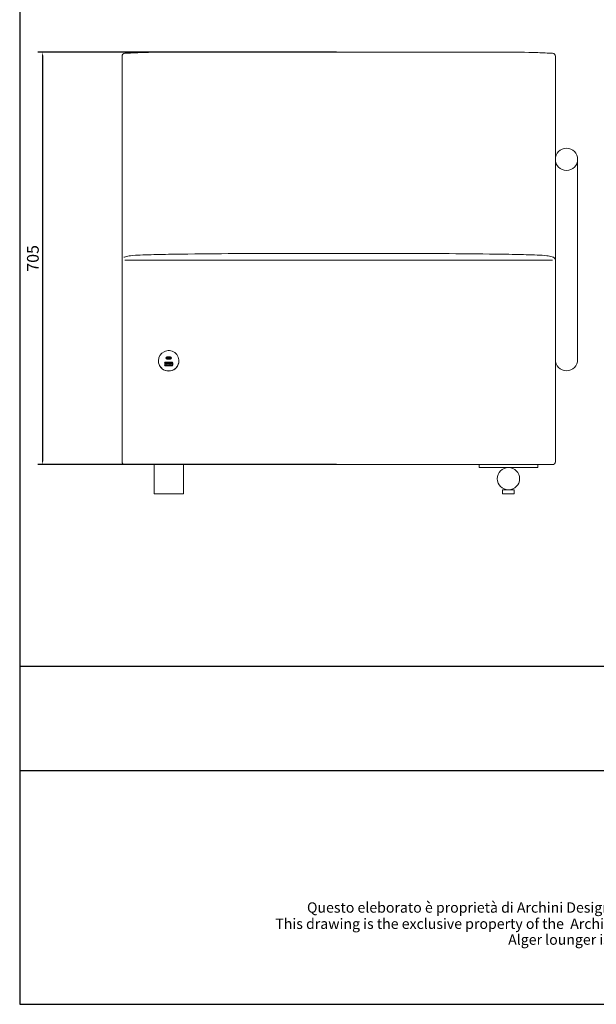
# Model space of a CAD drawing. Units: millimetres. Extents: x 1216 to 3722, y -99 to 3005.
# Drawn here: x 1216 to 2200, y -99 to 1582 of the extents above; entities that cross this region are included whole.
import ezdxf
from ezdxf.enums import TextEntityAlignment as Align

# ---------------------------------------------------------------- set-up
doc = ezdxf.new("R2010")
doc.units = ezdxf.units.MM
doc.layers.add('Cartiglio', color=7, linetype='Continuous')
doc.layers.add('尺寸标注', color=3, linetype='Continuous')
doc.styles.add('ARIAL', font='Arial')
doc.styles.add('Arial Regular', font='arial.ttf')
doc.dimstyles.new('默认值', dxfattribs={"dimscale": 8, "dimtxt": 2.5, "dimasz": 1, "dimexe": 1, "dimexo": 0.5, "dimgap": 0.8, "dimtad": 1, "dimtoh": 1, "dimdec": 0, "dimzin": 1, "dimdsep": 46, "dimtxsty": 'Arial Regular', "dimcen": 2.5, "dimadec": 0, "dimazin": 1, "dimtfac": 1, "dimtdec": 0, "dimtofl": 0, "dimtmove": 0, "dimatfit": 3, "dimfxl": 1, "dimtolj": 1, "dimtzin": 1, "dimarcsym": 0})

# ---------------------------------------------------------------- blocks, each defined once
blk = doc.blocks.new('1111')
for p, q in [((6507.3, -3036.6), (6507.3, -5851.5)), ((6507.3, -5327.7), (8779.6, -5327.7)), ((6507.3, -5489.5), (8779.6, -5489.5)), ((6507.3, -5851.5), (8779.6, -5851.5))]:
    blk.add_line(p, q)
blk = doc.blocks.new('*D81')
at = {"layer": 'Defpoints', "color": 0, "linetype": 'ByBlock', "transparency": 16777216}
for p in [(1760.5, 1526.8), (1254.8, 822.2), (1760.5, 822.2)]:
    blk.add_point(p, dxfattribs=at)
at = {"layer": '尺寸标注', "color": 0, "linetype": 'ByBlock', "lineweight": -2, "transparency": 16777216}
for p, q in [((1756.5, 1526.8), (1246.8, 1526.8)), ((1254.8, 1518.8), (1254.8, 830.2)), ((1756.5, 822.2), (1246.8, 822.2))]:
    blk.add_line(p, q, dxfattribs=at)
at = {"layer": '尺寸标注', "color": 0, "linetype": 'ByBlock', "transparency": 16777216}
for points in [[(1253.5, 1518.8), (1256.2, 1518.8), (1254.8, 1526.8)], [(1253.5, 830.2), (1256.2, 830.2), (1254.8, 822.2)]]:
    blk.add_solid(points, dxfattribs=at)
at = {"layer": '尺寸标注', "color": 0, "linetype": 'ByBlock', "lineweight": 9, "transparency": 16777216, "insert": (1238.2, 1174.5), "char_height": 20, "attachment_point": 5, "rotation": 90, "style": 'Arial Regular'}
blk.add_mtext('\\A1;705', dxfattribs=at)

msp = doc.modelspace()

# ---------------------------------------------------------------- linework, layer by layer
at = {"color": 0, "linetype": 'ByBlock', "lineweight": 9}
for p, q in [((1390.5, 1519.7), (1390.5, 1171.7)), ((2130.5, 1519.7), (2130.5, 1171.7)), ((2130.5, 1001.6), (2130.5, 1343.6)), ((2168.5, 1001.6), (2168.5, 1343.6)), ((1390.5, 1171.7), (1390.5, 827.2)), ((2130.5, 1171.7), (2130.5, 827.2)), ((1395.5, 822.2), (1760.5, 822.2)), ((1445.6, 772.2), (1445.6, 822.2)), ((1495.6, 772.2), (1495.6, 822.2)), ((2125.5, 822.2), (1760.5, 822.2)), ((2000.4, 822.2), (2000.4, 817.2)), ((2000.4, 817.2), (2100.4, 817.2)), ((2100.4, 817.2), (2100.4, 822.2)), ((2040.4, 772.2), (2040.4, 779.2)), ((2040.4, 779.2), (2060.4, 779.2)), ((2046.4, 779.2), (2046.4, 779.7)), ((2054.4, 779.2), (2054.4, 779.7)), ((2060.4, 779.2), (2060.4, 772.2)), ((2060.4, 772.2), (2040.4, 772.2))]:
    msp.add_line(p, q, dxfattribs=at)
at = {"color": 5, "linetype": 'ByBlock', "lineweight": 9}
msp.add_line((1395.5, 1171.7), (2125.5, 1171.7), dxfattribs=at)
at = {"lineweight": 9}
for p, q in [((1463.3, 996.1), (1463.3, 991.9)), ((1463.8, 996.2), (1463.8, 996.3)), ((1463.8, 996.3), (1463.9, 996.3)), ((1463.9, 996.3), (1463.8, 996.2)), ((1463.8, 996.2), (1463.8, 992)), ((1463.8, 992), (1463.8, 996.2)), ((1463.9, 996.2), (1463.9, 996.5)), ((1463.9, 992), (1463.9, 996.2)), ((1463.9, 995.7), (1463.9, 995.6)), ((1464.2, 995.7), (1463.9, 995.7)), ((1463.9, 995.6), (1464, 995.6)), ((1464, 995.6), (1463.9, 995.5)), ((1463.9, 995.2), (1464.3, 995.5)), ((1463.9, 995.5), (1463.9, 995.2)), ((1463.9, 995.5), (1463.9, 995.4)), ((1463.9, 995.2), (1463.9, 995.2)), ((1463.9, 995.2), (1463.9, 995.2)), ((1463.9, 993.9), (1463.9, 993.9)), ((1463.9, 993.9), (1463.9, 993.9)), ((1464.3, 993.8), (1463.9, 993.4)), ((1463.9, 993.4), (1463.9, 993.4)), ((1464.3, 995.6), (1464.2, 995.7)), ((1475.9, 997.1), (1464.3, 997.1)), ((1464.3, 996.7), (1475.9, 996.7)), ((1464.3, 995.6), (1464.3, 995.6)), ((1464.3, 995.6), (1464.3, 993.8)), ((1464.3, 995.6), (1464.3, 995.5)), ((1464.3, 993.8), (1464.3, 993.8)), ((1464.3, 992.4), (1466.1, 992.4)), ((1464.6, 996), (1464.6, 996.7)), ((1475.7, 996), (1464.6, 996)), ((1464.6, 996), (1465, 995.5)), ((1464.6, 996), (1464.6, 994.3)), ((1465, 994.6), (1464.6, 994.3)), ((1464.6, 994.3), (1475.7, 994.3)), ((1475.3, 995.5), (1465, 995.5)), ((1465, 995.5), (1465, 994.6)), ((1465, 994.6), (1475.3, 994.6)), ((1465.3, 1004.8), (1465.3, 1004.1)), ((1466.1, 992.3), (1465.4, 992.3)), ((1465.4, 992.3), (1465.6, 991.7)), ((1465.8, 1005.1), (1465.8, 1005.1)), ((1465.8, 1005.1), (1465.8, 1004.9)), ((1465.8, 1004.9), (1465.8, 1004.2)), ((1465.8, 1004.9), (1465.8, 1004.2)), ((1466, 1004.9), (1466, 1005.4)), ((1466, 1004.3), (1466, 1004.9)), ((1466.1, 996.7), (1466.1, 996.5)), ((1468.1, 996.5), (1466.1, 996.5)), ((1466.1, 992.4), (1468.1, 992.4)), ((1466.1, 992.4), (1466.1, 992)), ((1466.3, 994.2), (1466.3, 994.3)), ((1466.3, 994.2), (1466.3, 993.9)), ((1467, 993.9), (1466.3, 993.9)), ((1467.3, 1005.7), (1466.8, 1005.7)), ((1466.8, 1005.6), (1466.8, 1005.7)), ((1467, 1005.6), (1466.8, 1005.6)), ((1466.8, 1005.6), (1467, 1005.6)), ((1466.8, 1005.5), (1466.8, 1005.6)), ((1466.8, 1005.6), (1466.8, 1005.6)), ((1466.8, 1005.6), (1466.8, 1005.6)), ((1466.8, 1005.2), (1466.8, 1005.5)), ((1473.5, 1005.5), (1466.8, 1005.5)), ((1466.9, 1005.2), (1466.8, 1005.2)), ((1466.8, 1005.2), (1466.8, 1005.2)), ((1466.8, 1005.2), (1467.2, 1005.2)), ((1466.8, 1005.2), (1466.8, 1005.1)), ((1466.8, 1005.1), (1467, 1005)), ((1467.2, 1005.1), (1466.8, 1005.1)), ((1466.8, 1005.1), (1466.8, 1005.1)), ((1466.8, 1004.4), (1466.8, 1005.1)), ((1467, 1004.3), (1466.8, 1004.4)), ((1466.8, 1004.3), (1466.8, 1004.4)), ((1466.8, 1004.4), (1466.8, 1004.4)), ((1466.9, 1004.3), (1466.8, 1004.3)), ((1473.4, 1006.4), (1466.9, 1006.4)), ((1473.4, 1006), (1466.9, 1006)), ((1466.9, 1005.9), (1470.2, 1005.9)), ((1466.9, 1005.2), (1467.2, 1005.2)), ((1467.2, 1003.8), (1466.9, 1003.8)), ((1473.4, 1003.3), (1466.9, 1003.3)), ((1466.9, 1003.2), (1473.4, 1003.2)), ((1466.9, 1003.2), (1473.4, 1003.2)), ((1466.9, 1003.1), (1473.4, 1003.1)), ((1466.9, 1002.5), (1473.4, 1002.5)), ((1467, 1005.6), (1467, 1005.6)), ((1467, 1005), (1467, 1005)), ((1467, 1005), (1467.1, 1004.9)), ((1467.3, 1005), (1467, 1005)), ((1467.1, 1004.4), (1467, 1004.3)), ((1467, 1004.3), (1467, 1004.3)), ((1467.3, 1004.3), (1467, 1004.3)), ((1467, 994.3), (1467, 994.2)), ((1467, 993.9), (1467, 994.2)), ((1467.2, 1005.1), (1467.1, 1005.1)), ((1467.1, 1004.9), (1467.1, 1004.9)), ((1467.1, 1004.4), (1467.1, 1004.4)), ((1467.2, 1005.3), (1467.2, 1005.2)), ((1467.6, 1005.3), (1467.2, 1005.3)), ((1467.2, 1005.2), (1467.2, 1005.1)), ((1467.2, 1005.1), (1467.2, 1005.1)), ((1467.2, 1005.1), (1467.2, 1005)), ((1467.3, 1005), (1467.2, 1005)), ((1473.1, 1004.8), (1467.2, 1004.8)), ((1467.2, 1004.5), (1473.1, 1004.5)), ((1467.2, 1003.8), (1467.3, 1003.8)), ((1467.3, 1005.6), (1467.3, 1005.7)), ((1467.5, 1005.6), (1467.3, 1005.6)), ((1467.3, 1005.3), (1467.3, 1005.1)), ((1467.3, 1005.1), (1467.3, 1005)), ((1467.3, 1005.1), (1467.3, 1005.1)), ((1467.3, 1005.1), (1467.5, 1005.1)), ((1467.3, 1005), (1467.3, 1005.1)), ((1467.3, 1005), (1467.5, 1005)), ((1467.3, 1004.7), (1468.4, 1004.7)), ((1467.3, 1004.7), (1467.3, 1004.6)), ((1467.4, 1004.7), (1467.3, 1004.7)), ((1467.3, 1004.6), (1467.4, 1004.6)), ((1467.5, 1004.3), (1467.3, 1004.3)), ((1467.7, 1003.8), (1467.3, 1003.8)), ((1468.4, 1004.7), (1467.4, 1004.7)), ((1467.4, 1004.6), (1468.4, 1004.6)), ((1468.8, 1005.7), (1467.5, 1005.7)), ((1467.5, 1005.6), (1467.5, 1005.7)), ((1467.5, 1005.3), (1467.5, 1005.1)), ((1467.5, 1005.1), (1467.5, 1005)), ((1467.5, 1005.1), (1467.5, 1005.1)), ((1467.5, 1005.1), (1467.5, 1005)), ((1468.8, 1005), (1467.5, 1005)), ((1467.5, 1005), (1467.6, 1005)), ((1468.8, 1004.3), (1467.5, 1004.3)), ((1467.5, 1004.3), (1467.6, 1004.3)), ((1467.6, 1005.2), (1467.6, 1005.3)), ((1467.6, 1005.2), (1468.7, 1005.2)), ((1467.6, 1005.1), (1468.7, 1005.1)), ((1467.6, 1005), (1467.6, 1005.1)), ((1467.6, 1005), (1467.6, 1005)), ((1468.8, 1003.8), (1467.7, 1003.8)), ((1467.9, 1005.6), (1468.4, 1005.6)), ((1468.4, 1005.6), (1467.9, 1005.6)), ((1467.9, 1005.6), (1467.9, 1005.6)), ((1468.1, 996.5), (1468.1, 996.7)), ((1468.1, 992.4), (1472.1, 992.4)), ((1468.1, 992), (1468.1, 992.4)), ((1468.9, 992.3), (1468.1, 992.3)), ((1468.4, 1005.6), (1468.4, 1005.6)), ((1468.4, 1004.7), (1468.4, 1004.7)), ((1468.4, 1004.6), (1468.4, 1004.7)), ((1468.6, 991.7), (1468.9, 992.3)), ((1468.7, 1005.3), (1468.7, 1005.2)), ((1469.1, 1005.3), (1468.7, 1005.3)), ((1468.7, 1005.1), (1468.7, 1005)), ((1468.8, 1005), (1468.7, 1005)), ((1468.7, 1004.3), (1468.8, 1004.3)), ((1468.8, 1005.6), (1468.8, 1005.7)), ((1469, 1005.6), (1468.8, 1005.6)), ((1468.8, 1005.1), (1468.8, 1005.3)), ((1468.8, 1005.1), (1468.8, 1005.1)), ((1469, 1005.1), (1468.8, 1005.1)), ((1468.8, 1005), (1468.8, 1005.1)), ((1468.8, 1005.1), (1468.8, 1005)), ((1468.8, 1005), (1469, 1005)), ((1469, 1004.3), (1468.8, 1004.3)), ((1468.8, 1003.8), (1468.8, 1003.8)), ((1468.8, 1003.8), (1468.8, 1003.8)), ((1469.1, 1003.7), (1468.8, 1003.8)), ((1468.8, 994.2), (1468.8, 994.3)), ((1468.8, 994.2), (1468.8, 993.9)), ((1469.5, 993.9), (1468.8, 993.9)), ((1469.3, 1005.7), (1469, 1005.7)), ((1469, 1005.6), (1469, 1005.7)), ((1469, 1005.3), (1469, 1005.1)), ((1469, 1005.1), (1469, 1005.1)), ((1469, 1005), (1469, 1005.1)), ((1469, 1005.1), (1469, 1005)), ((1471.3, 1005), (1469, 1005)), ((1469, 1005), (1469.1, 1005)), ((1471.3, 1004.3), (1469, 1004.3)), ((1469.1, 1005.2), (1469.1, 1005.3)), ((1469.1, 1005.2), (1469.2, 1005.2)), ((1469.1, 1005), (1469.1, 1005.1)), ((1469.1, 1005.1), (1469.3, 1005.1)), ((1469.1, 1005), (1469.1, 1005)), ((1469.3, 1003.7), (1469.1, 1003.7)), ((1469.2, 1005.3), (1469.2, 1005.2)), ((1469.6, 1005.3), (1469.2, 1005.3)), ((1469.3, 1005.6), (1469.3, 1005.7)), ((1469.5, 1005.6), (1469.3, 1005.6)), ((1469.3, 1005.1), (1469.3, 1005.3)), ((1469.3, 1005.1), (1469.3, 1005.1)), ((1469.5, 1005.1), (1469.3, 1005.1)), ((1469.3, 1005.1), (1469.5, 1005.1)), ((1469.3, 1005.1), (1469.3, 1005.1)), ((1469.3, 1005.1), (1469.3, 1005.1)), ((1469.6, 1003.8), (1469.3, 1003.7)), ((1469.4, 1003.7), (1469.5, 1003.6)), ((1469.4, 1003.6), (1469.4, 1003.7)), ((1469.4, 1003.7), (1470.2, 1003.7)), ((1470.2, 1003.6), (1469.4, 1003.6)), ((1469.8, 1005.7), (1469.5, 1005.7)), ((1469.5, 1005.6), (1469.5, 1005.7)), ((1469.5, 1005.3), (1469.5, 1005.1)), ((1469.5, 1005.1), (1469.5, 1005.1)), ((1469.5, 1005.1), (1469.5, 1005.1)), ((1469.5, 1005.1), (1469.5, 1005.1)), ((1469.5, 1005.1), (1469.8, 1005.1)), ((1469.5, 994.3), (1469.5, 994.2)), ((1469.5, 993.9), (1469.5, 994.2)), ((1469.6, 1005.2), (1469.6, 1005.3)), ((1469.6, 1005.2), (1469.7, 1005.2)), ((1469.6, 1003.8), (1469.6, 1003.8)), ((1469.6, 1003.8), (1470.6, 1003.8)), ((1469.7, 1005.3), (1469.7, 1005.2)), ((1470.1, 1005.3), (1469.7, 1005.3)), ((1469.8, 1005.6), (1469.8, 1005.7)), ((1470, 1005.6), (1469.8, 1005.6)), ((1469.8, 1005.1), (1469.8, 1005.3)), ((1469.8, 1005.1), (1469.8, 1005.1)), ((1469.8, 1005.1), (1469.8, 1005.1)), ((1470, 1005.1), (1469.8, 1005.1)), ((1469.8, 1005.1), (1470, 1005.1)), ((1469.8, 1005.1), (1469.8, 1005.1)), ((1470.3, 1005.7), (1470, 1005.7)), ((1470, 1005.6), (1470, 1005.7)), ((1470, 1005.1), (1470, 1005.3)), ((1470, 1005.1), (1470, 1005.1)), ((1470, 1005.1), (1470, 1005.1)), ((1470, 1005.1), (1470, 1005.1)), ((1470, 1005.1), (1470.3, 1005.1)), ((1470.1, 1005.2), (1470.1, 1005.3)), ((1470.1, 1005.2), (1470.2, 1005.2)), ((1470.2, 1006), (1470.2, 1005.9)), ((1470.2, 1006), (1470.2, 1005.9)), ((1470.2, 1006), (1470.2, 1005.9)), ((1470.2, 1005.9), (1473.4, 1005.9)), ((1470.2, 1005.9), (1470.2, 1005.9)), ((1470.2, 1005.3), (1470.2, 1005.2)), ((1470.6, 1005.3), (1470.2, 1005.3)), ((1470.2, 1003.7), (1470.4, 1003.7)), ((1470.4, 1003.6), (1470.2, 1003.6)), ((1470.3, 1005.6), (1470.3, 1005.7)), ((1470.5, 1005.6), (1470.3, 1005.6)), ((1470.3, 1005.1), (1470.3, 1005.3)), ((1470.3, 1005.1), (1470.3, 1005.1)), ((1470.3, 1005.1), (1470.3, 1005.1)), ((1470.5, 1005.1), (1470.3, 1005.1)), ((1470.3, 1005.1), (1470.5, 1005.1)), ((1470.3, 1005.1), (1470.3, 1005.1)), ((1470.4, 1003.7), (1470.4, 1003.6)), ((1471.3, 1005.7), (1470.5, 1005.7)), ((1470.5, 1005.6), (1470.5, 1005.7)), ((1470.5, 1005.1), (1470.5, 1005.3)), ((1470.5, 1005.1), (1470.5, 1005.1)), ((1470.5, 1005.1), (1470.5, 1005.1)), ((1470.5, 1005.1), (1470.5, 1005.1)), ((1470.5, 1005.1), (1471.2, 1005.1)), ((1470.6, 1005.2), (1470.6, 1005.3)), ((1470.6, 1005.2), (1471.2, 1005.2)), ((1470.6, 1003.8), (1470.6, 1003.8)), ((1470.9, 1003.7), (1470.6, 1003.8)), ((1470.8, 994.2), (1470.8, 994.3)), ((1470.8, 994.2), (1470.8, 993.9)), ((1471.5, 993.9), (1470.8, 993.9)), ((1471.2, 1003.7), (1470.9, 1003.7)), ((1471.2, 1005.3), (1471.2, 1005.2)), ((1471.6, 1005.3), (1471.2, 1005.3)), ((1471.2, 1005.1), (1471.2, 1005)), ((1471.2, 1005), (1471.2, 1005)), ((1471.2, 1005), (1471.3, 1005)), ((1471.5, 1003.8), (1471.2, 1003.7)), ((1471.3, 1005.6), (1471.3, 1005.7)), ((1471.5, 1005.6), (1471.3, 1005.6)), ((1471.3, 1005.1), (1471.3, 1005.3)), ((1471.3, 1005.1), (1471.3, 1005.1)), ((1471.5, 1005.1), (1471.3, 1005.1)), ((1471.3, 1005), (1471.3, 1005.1)), ((1471.3, 1005.1), (1471.3, 1005)), ((1471.3, 1005), (1471.5, 1005)), ((1471.5, 1004.3), (1471.3, 1004.3)), ((1472.1, 992.3), (1471.4, 992.3)), ((1471.4, 992.3), (1471.6, 991.7)), ((1472.8, 1005.7), (1471.5, 1005.7)), ((1471.5, 1005.6), (1471.5, 1005.7)), ((1471.5, 1005.3), (1471.5, 1005.1)), ((1471.5, 1005.1), (1471.5, 1005.1)), ((1471.5, 1005), (1471.5, 1005.1)), ((1471.5, 1005.1), (1471.5, 1005)), ((1472.8, 1005), (1471.5, 1005)), ((1471.5, 1005), (1471.6, 1005)), ((1472.8, 1004.3), (1471.5, 1004.3)), ((1471.5, 1004.3), (1471.6, 1004.3)), ((1471.5, 1003.8), (1471.5, 1003.8)), ((1472.6, 1003.8), (1471.5, 1003.8)), ((1471.5, 994.3), (1471.5, 994.2)), ((1471.5, 993.9), (1471.5, 994.2)), ((1471.6, 1005.2), (1471.6, 1005.3)), ((1471.6, 1005.2), (1472.7, 1005.2)), ((1471.6, 1005.1), (1472.7, 1005.1)), ((1471.6, 1005), (1471.6, 1005.1)), ((1471.6, 1005), (1471.6, 1005)), ((1471.8, 1004.7), (1471.8, 1004.7)), ((1472.7, 1004.7), (1471.8, 1004.7)), ((1471.8, 1004.7), (1471.8, 1004.6)), ((1471.8, 1004.7), (1472.9, 1004.7)), ((1471.8, 1004.6), (1472.7, 1004.6)), ((1471.9, 1005.6), (1471.9, 1005.6)), ((1472.4, 1005.6), (1471.9, 1005.6)), ((1471.9, 1005.6), (1472.4, 1005.6)), ((1472.1, 996.7), (1472.1, 996.5)), ((1474.1, 996.5), (1472.1, 996.5)), ((1472.1, 992.4), (1474.1, 992.4)), ((1472.1, 992.4), (1472.1, 992)), ((1472.4, 1005.6), (1472.4, 1005.6)), ((1473, 1003.8), (1472.6, 1003.8)), ((1472.7, 1005.3), (1472.7, 1005.2)), ((1473.1, 1005.3), (1472.7, 1005.3)), ((1472.7, 1005.1), (1472.7, 1005)), ((1472.8, 1005), (1472.7, 1005)), ((1472.8, 1004.7), (1472.7, 1004.7)), ((1472.7, 1004.6), (1472.8, 1004.6)), ((1472.8, 1005.6), (1472.8, 1005.7)), ((1473, 1005.6), (1472.8, 1005.6)), ((1472.8, 1005.1), (1472.8, 1005.3)), ((1472.8, 1005.1), (1472.8, 1005)), ((1472.8, 1005.1), (1472.8, 1005.1)), ((1473, 1005.1), (1472.8, 1005.1)), ((1472.8, 1005), (1472.8, 1005.1)), ((1472.8, 1005), (1473, 1005)), ((1472.9, 1004.7), (1472.8, 1004.7)), ((1472.9, 1004.6), (1472.8, 1004.6)), ((1473, 1004.3), (1472.8, 1004.3)), ((1472.9, 1004.6), (1472.9, 1004.7)), ((1473.5, 1005.7), (1473, 1005.7)), ((1473, 1005.6), (1473, 1005.7)), ((1473, 1005.1), (1473, 1005.3)), ((1473, 1005.1), (1473, 1005.1)), ((1473, 1005), (1473, 1005.1)), ((1473, 1005), (1473, 1005.1)), ((1473.3, 1005), (1473, 1005)), ((1473, 1005), (1473.1, 1005)), ((1473.3, 1004.3), (1473, 1004.3)), ((1473, 1003.8), (1473.1, 1003.8)), ((1473.1, 1005.2), (1473.1, 1005.3)), ((1473.1, 1005.2), (1473.1, 1005.1)), ((1473.1, 1005.2), (1473.4, 1005.2)), ((1473.1, 1005.2), (1473.5, 1005.2)), ((1473.1, 1005), (1473.1, 1005.1)), ((1473.1, 1005.1), (1473.1, 1005.1)), ((1473.5, 1005.1), (1473.1, 1005.1)), ((1473.1, 1005.1), (1473.1, 1005.1)), ((1473.4, 1003.8), (1473.1, 1003.8)), ((1473.2, 1004.9), (1473.3, 1005)), ((1473.2, 1004.9), (1473.2, 1004.9)), ((1473.2, 1004.4), (1473.2, 1004.4)), ((1473.3, 1004.3), (1473.2, 1004.4)), ((1473.3, 1005.6), (1473.3, 1005.6)), ((1473.3, 1005.6), (1473.5, 1005.6)), ((1473.5, 1005.6), (1473.3, 1005.6)), ((1473.5, 1005.1), (1473.3, 1005)), ((1473.3, 1005), (1473.3, 1005)), ((1473.5, 1004.4), (1473.3, 1004.3)), ((1473.3, 1004.3), (1473.3, 1004.3)), ((1473.3, 994.2), (1473.3, 994.3)), ((1473.3, 994.2), (1473.3, 993.9)), ((1474, 993.9), (1473.3, 993.9)), ((1473.5, 1005.2), (1473.4, 1005.2)), ((1473.5, 1004.3), (1473.4, 1004.3)), ((1473.5, 1005.7), (1473.5, 1005.6)), ((1473.5, 1005.6), (1473.5, 1005.5)), ((1473.5, 1005.6), (1473.5, 1005.6)), ((1473.5, 1005.5), (1473.5, 1005.2)), ((1473.5, 1005.2), (1473.5, 1005.2)), ((1473.5, 1005.1), (1473.5, 1005.2)), ((1473.5, 1005.1), (1473.5, 1004.4)), ((1473.5, 1005.1), (1473.5, 1005.1)), ((1473.5, 1004.4), (1473.5, 1004.3)), ((1473.5, 1004.4), (1473.5, 1004.4)), ((1474, 994.3), (1474, 994.2)), ((1474, 993.9), (1474, 994.2)), ((1474.1, 996.5), (1474.1, 996.7)), ((1474.1, 992.4), (1475.9, 992.4)), ((1474.1, 992), (1474.1, 992.4)), ((1474.9, 992.3), (1474.1, 992.3)), ((1474.3, 1004.9), (1474.3, 1004.3)), ((1474.5, 1004.9), (1474.5, 1005.1)), ((1474.5, 1005.1), (1474.5, 1005.1)), ((1474.5, 1005.1), (1474.5, 1004.9)), ((1474.5, 1004.2), (1474.5, 1004.9)), ((1474.5, 1004.2), (1474.5, 1004.9)), ((1474.6, 991.7), (1474.9, 992.3)), ((1475, 1004.1), (1475, 1004.8)), ((1475.7, 996), (1475.3, 995.5)), ((1475.3, 994.6), (1475.3, 995.5)), ((1475.7, 994.3), (1475.3, 994.6)), ((1475.7, 996), (1475.7, 996.7)), ((1475.7, 994.3), (1475.7, 996)), ((1476.1, 995.7), (1476, 995.6)), ((1476, 995.5), (1476, 995.6)), ((1476, 993.8), (1476, 995.6)), ((1476, 995.6), (1476, 995.6)), ((1476, 995.5), (1476.4, 995.2)), ((1476.4, 993.4), (1476, 993.8)), ((1476, 993.8), (1476, 993.8)), ((1476.4, 995.7), (1476.1, 995.7)), ((1476.3, 996.5), (1476.4, 996.2)), ((1476.3, 995.6), (1476.4, 995.7)), ((1476.3, 995.5), (1476.3, 995.6)), ((1476.3, 995.6), (1476.3, 995.6)), ((1476.3, 995.5), (1476.4, 995.4)), ((1476.4, 996.3), (1476.4, 996.3)), ((1476.4, 996.3), (1476.5, 996.2)), ((1476.4, 996.2), (1476.4, 996.3)), ((1476.4, 992), (1476.4, 996.2)), ((1476.4, 996.2), (1476.4, 992)), ((1476.4, 995.2), (1476.4, 995.2)), ((1476.4, 995.2), (1476.4, 995.2)), ((1476.4, 993.9), (1476.4, 993.9)), ((1476.4, 993.4), (1476.4, 993.4)), ((1476.5, 996.2), (1476.5, 992)), ((1477, 991.9), (1477, 996.1)), ((1475.9, 991.6), (1464.3, 991.6)), ((1464.3, 991.5), (1475.9, 991.5)), ((1475.9, 991.5), (1464.3, 991.5)), ((1464.3, 990.9), (1475.9, 990.9)), ((1466.1, 992), (1465.5, 992)), ((1465.6, 991.7), (1468.6, 991.7)), ((1466.1, 991.7), (1466.1, 992)), ((1466.1, 991.7), (1468.1, 991.7)), ((1466.1, 991.7), (1466.1, 991.7)), ((1468.8, 992), (1468.1, 992)), ((1468.1, 992), (1468.1, 991.7)), ((1468.1, 991.7), (1468.1, 991.7)), ((1472.1, 992), (1471.5, 992)), ((1471.6, 991.7), (1474.6, 991.7)), ((1472.1, 991.7), (1472.1, 992)), ((1472.1, 991.7), (1474.1, 991.7)), ((1472.1, 991.7), (1472.1, 991.7)), ((1474.8, 992), (1474.1, 992)), ((1474.1, 992), (1474.1, 991.7)), ((1474.1, 991.7), (1474.1, 991.7))]:
    msp.add_line(p, q, dxfattribs=at)
at = {"linetype": 'ByBlock', "lineweight": 9}
msp.add_line((1445.6, 772.2), (1495.6, 772.2), dxfattribs=at)
at = {"color": 0, "linetype": 'ByBlock', "lineweight": 9}
for centre in [(2149.5, 1343.6), (2050.4, 798.2)]:
    msp.add_circle(centre, 19, dxfattribs=at)
for centre, radius, start, end in [((1395.5, 1519.7), 5, 93.1962, 180), ((2125.5, 1519.7), 5, 0, 86.8038), ((2125.5, 1171.7), 5, 0, 68.0296), ((2149.5, 1001.6), 19, 180, 0), ((1395.5, 827.2), 5, 180, 270), ((2125.5, 827.2), 5, 270, 0)]:
    msp.add_arc(centre, radius, start, end, dxfattribs=at)
at = {"lineweight": 9, "extrusion": (0, 0, -1)}
for centre, radius, start, end in [((-1470.1, 999.5), 17.5, 0.2404, 190.046), ((-1470.1, 999.5), 17.5, 0.2404, 190.046), ((-1470.1, 999.5), 17.5, 0.2404, 190.046), ((-1470, 999.6), 17.3, 349.617, 359.9997), ((-1470, 999.6), 17.3, 349.617, 359.9997), ((-1470, 999.5), 17.3, 349.617, 359.9997), ((-1470, 999.5), 17.3, 349.617, 359.9997), ((-1470.1, 999.6), 17.5, 190.5816, 349.4184), ((-1470.1, 999.6), 17.5, 190.5816, 349.4184), ((-1470.1, 999.7), 17.5, 190.6183, 332.9022), ((-1464.3, 996.2), 0.508, 10.4987, 90.1014), ((-1466.9, 1004.9), 1.09, 0.1353, 90.1346), ((-1466.9, 1004.2), 1.09, 269.8654, 359.8647), ((-1466.9, 1004.2), 1.08, 269.8672, 359.3483), ((-1466.9, 1004.9), 0.928, 0.1353, 90.1346), ((-1466.9, 1004.7), 0.928, 269.8654, 359.8647), ((-1466.9, 1004.3), 0.928, 269.8654, 359.8647), ((-1467.2, 1004.9), 0.16, 276.8152, 351.0864), ((-1467.2, 1004.4), 0.153, 13.971, 86.4469), ((-1473.1, 1004.9), 0.16, 188.9136, 263.1848), ((-1473.1, 1004.4), 0.153, 93.5531, 166.029), ((-1473.4, 1004.9), 1.09, 89.8986, 169.5013), ((-1473.4, 1004.7), 0.928, 180.1353, 270.1346), ((-1473.4, 1004.2), 1.09, 180.1353, 270.1346), ((-1473.4, 1004.2), 1.08, 180.6293, 270.1329), ((-1475.9, 996.2), 0.508, 89.8986, 169.5013), ((-1464.3, 992), 0.508, 269.8654, 359.8647), ((-1464.3, 992), 0.479, 269.8654, 359.8647), ((-1475.9, 992), 0.508, 180.1353, 270.1346), ((-1475.9, 992), 0.479, 180.1353, 270.1346)]:
    msp.add_arc(centre, radius, start, end, dxfattribs=at)
at = {"lineweight": 9}
for centre, radius, start, end in [((1464.3, 996.1), 1.01, 89.8654, 179.8647), ((1464.3, 992.9), 0.479, 180.1353, 270.1346), ((1466.9, 1004.8), 1.59, 89.8654, 179.8647), ((1466.9, 1004.1), 1.59, 180.1353, 270.1346), ((1466.9, 1004.2), 1.08, 180.1353, 270.1346), ((1473.4, 1004.8), 1.59, 0.1353, 90.1346), ((1473.4, 1004.9), 0.928, 0.1353, 90.1346), ((1473.4, 1004.3), 0.928, 269.8654, 359.8647), ((1473.4, 1004.2), 1.08, 269.8654, 359.8647), ((1473.4, 1004.1), 1.59, 269.8654, 359.8647), ((1475.9, 996.1), 1.01, 0.1353, 90.1346), ((1475.9, 992.9), 0.479, 269.8654, 359.8647), ((1464.3, 991.9), 1.01, 180.1353, 270.1346), ((1464.3, 992), 0.499, 180.1353, 270.1346), ((1475.9, 992), 0.499, 269.8654, 359.8647), ((1475.9, 991.9), 1.01, 269.8654, 359.8647)]:
    msp.add_arc(centre, radius, start, end, dxfattribs=at)
at = {"color": 0, "linetype": 'ByBlock', "lineweight": 9}
for points, knots in [([(1760.5, 1526.8), (1755.2, 1526.8), (1744.9, 1526.8), (1723.7, 1526.8), (1667.7, 1526.8), (1585, 1526.9), (1493, 1526.7), (1432.5, 1526.6), (1403.7, 1525.1), (1395.3, 1524.7)], [0, 0, 0, 0, 16.043692, 30.805869, 63.77233, 184.058882, 278.670203, 339.99668, 365.314833, 365.314833, 365.314833, 365.314833]), ([(1760.5, 1526.8), (1765.9, 1526.8), (1776.2, 1526.8), (1797.4, 1526.8), (1853.4, 1526.8), (1936.1, 1526.9), (2028.1, 1526.7), (2088.6, 1526.6), (2117.4, 1525.1), (2125.8, 1524.7)], [0, 0, 0, 0, 16.043692, 30.805869, 63.77233, 184.058882, 278.670203, 339.99668, 365.314833, 365.314833, 365.314833, 365.314833]), ([(1760.5, 1183), (1747.2, 1183), (1714.7, 1183), (1659.5, 1182.9), (1587, 1182.7), (1519, 1182.2), (1461.2, 1181.4), (1428.5, 1180.5), (1407.5, 1179.6), (1398.1, 1178), (1394.5, 1176.7), (1393.7, 1176.4)], [0, 0, 0, 0, 40.000902, 97.569589, 165.708576, 257.452877, 301.63035, 338.987827, 355.64264, 364.641319, 367.27853, 367.27853, 367.27853, 367.27853]), ([(1760.5, 1183), (1773.9, 1183), (1806.4, 1183), (1861.6, 1182.9), (1934.1, 1182.7), (2002.1, 1182.2), (2059.9, 1181.4), (2092.6, 1180.5), (2113.6, 1179.6), (2123, 1178), (2126.6, 1176.7), (2127.4, 1176.4)], [0, 0, 0, 0, 40.000902, 97.569589, 165.708576, 257.452877, 301.63035, 338.987827, 355.64264, 364.641319, 367.27853, 367.27853, 367.27853, 367.27853])]:
    msp.add_open_spline(points, degree=3, knots=knots, dxfattribs=at)

# ---------------------------------------------------------------- block references
at = {"xscale": 1.102805210068026, "yscale": 1.102805210068026, "zscale": 1.102805210068026}
msp.add_blockref('1111', (-5960.6, 6353.6), dxfattribs=at)

# ---------------------------------------------------------------- texts
at = {"layer": 'Cartiglio', "color": 7, "style": 'ARIAL'}
for s, p in [('Questo eleborato è proprietà di Archini Design Co. LTD. e non può essere riprodotto, modificato o diffuso a terzi  senza autorizzazione scritta.', (2494.7, 74.7)), ('This drawing is the exclusive property of the  Archini Design Co. LTD. and cannot be reproduced, modified or distributed without written authorization.', (2494.7, 47))]:
    msp.add_text(s, height=17.6778, dxfattribs=at).set_placement(p, align=Align.TOP_CENTER)
at = {"layer": 'Cartiglio', "color": 7, "insert": (2049.9, 19.9), "char_height": 17.678, "attachment_point": 1, "style": 'ARIAL'}
msp.add_mtext_dynamic_manual_height_columns('Alger lounger is a patented product. All rights reserved to Archini Design Co. LTD.', width=1402.561, gutter_width=0.914, heights=[0], dxfattribs=at)

# ---------------------------------------------------------------- dimensions: what is measured, and where the dimension line sits
at = {"layer": '尺寸标注', "color": 0, "linetype": 'ByBlock', "lineweight": 9}
dim = msp.add_aligned_dim(p1=(1760.5, 1526.8), p2=(1760.5, 822.2), distance=-505.7, dimstyle='默认值', dxfattribs=at)
dim.commit()
dim.dimension.update_dxf_attribs({"geometry": '*D81', "text_midpoint": (1238.2, 1174.5)})

doc.saveas('drawing.dxf')
